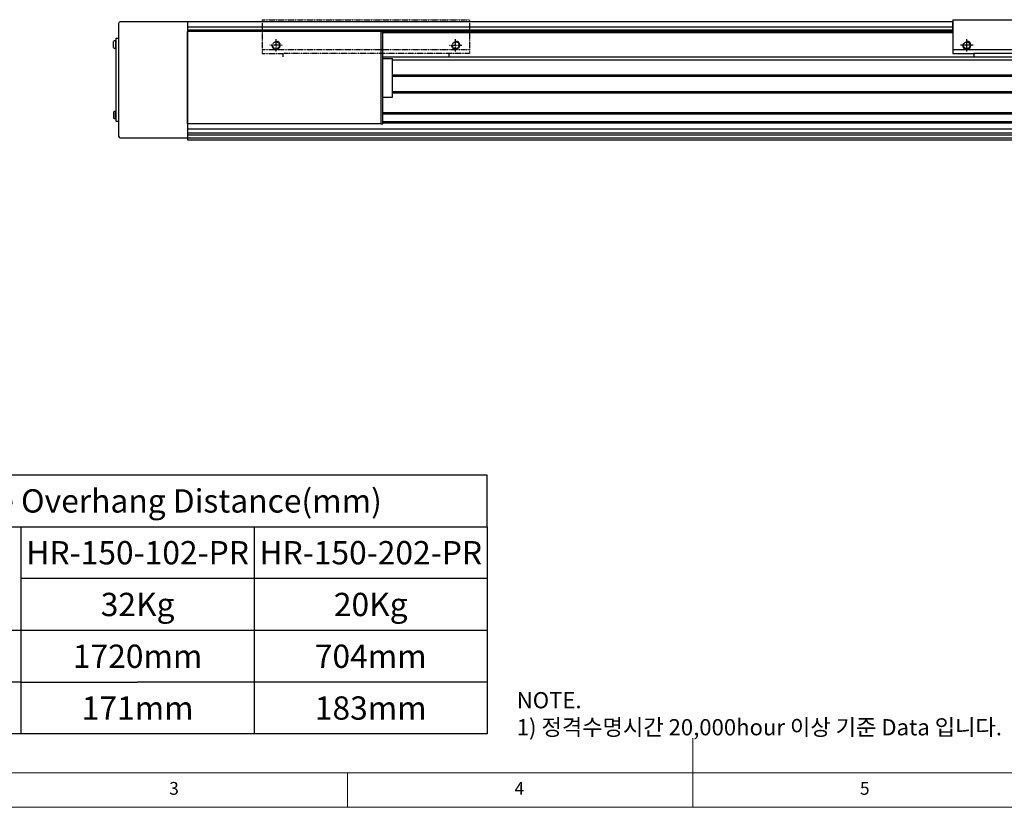
# Model space of a CAD drawing. Units: millimetres. Extents: x 10 to 6210, y 10 to 1395.
# Drawn here: x 2648 to 3360, y 10 to 580 of the extents above; entities that cross this region are included whole.
import ezdxf

# ---------------------------------------------------------------- set-up
doc = ezdxf.new("R2010")
doc.units = ezdxf.units.MM
doc.header["$LTSCALE"] = 0.5
doc.linetypes.add('CENTER2', pattern=[28.575, 19.05, -3.175, 3.175, -3.175])
doc.linetypes.add('PHANTOM', pattern=[2.5, 1.25, -0.25, 0.25, -0.25, 0.25, -0.25])
for name, color, linetype in [('1', 3, 'CENTER2'), ('3', 6, 'PHANTOM'), ('RD', 1, 'Continuous'), ('표제란', 4, 'Continuous')]:
    doc.layers.add(name, color=color, linetype=linetype)
doc.styles.get("Standard").update_dxf_attribs({"font": 'romans.shx', "bigfont": 'whgtxt.shx'})

# ---------------------------------------------------------------- blocks, each defined once
blk = doc.blocks.new('SHEET')
for p, q in [((611.02, 222.54), (331.02, 222.54)), ((331.02, 202.54), (331.02, 222.54)), ((611.02, 202.54), (611.02, 222.54)), ((331.02, 202.54), (611.02, 202.54)), ((331.02, 122.54), (331.02, 202.54)), ((431.02, 122.54), (431.02, 202.54)), ((521.02, 202.54), (521.02, 122.54)), ((611.02, 202.54), (611.02, 122.54)), ((611.02, 182.54), (431.02, 182.54)), ((611.02, 162.54), (331.02, 162.54)), ((431.02, 142.54), (331.02, 142.54)), ((431.02, 142.54), (476.02, 142.54)), ((611.02, 142.54), (476.02, 142.54)), ((611.02, 122.54), (331.02, 122.54))]:
    blk.add_line(p, q)
blk = doc.blocks.new('표제란2')
at = {"linetype": 'Continuous', "lineweight": 0}
blk.add_line((10, 20), (410, 20), dxfattribs=at)
at = {"layer": '표제란', "linetype": 'Continuous', "lineweight": 0}
for p, q in [((215, 20), (215, 30)), ((15, 25), (275, 25)), ((165, 20), (165, 25))]:
    blk.add_line(p, q, dxfattribs=at)
at = {"layer": '표제란', "linetype": 'Continuous', "lineweight": 0, "char_height": 1.85, "attachment_point": 1}
for s, insert in [('3', (139.17, 23.67)), ('4', (189.17, 23.67)), ('5', (239.17, 23.67))]:
    blk.add_mtext(s, dxfattribs=dict(at, insert=insert))
blk = doc.blocks.new('XZCVXVEWEWW')
for p, q in [((-1027.18, -2105.35), (-1027.18, -2129.85)), ((-877.18, -2105.35), (-1027.18, -2105.35)), ((-877.18, -2105.35), (-877.18, -2129.85)), ((-877.18, -2126.86), (-1027.18, -2126.86)), ((-1027.18, -2129.85), (-892.18, -2129.85)), ((-1012.18, -2129.85), (-1012.18, -2132.33)), ((-892.18, -2129.85), (-892.18, -2132.33)), ((-877.18, -2129.85), (-892.18, -2129.85))]:
    blk.add_line(p, q)

msp = doc.modelspace()

# ---------------------------------------------------------------- linework, layer by layer
for p, q in [((2719.22059, 577.73113), (2719.22059, 496.13111)), ((2769.22059, 578.93113), (2720.42059, 578.93113)), ((3323.22056, 578.93113), (2769.22059, 578.93113)), ((2769.22059, 578.93113), (2769.22059, 493.43113)), ((2769.22059, 578.93113), (2769.22059, 494.93111)), ((3323.22056, 570.93113), (3323.22056, 578.93113)), ((3323.22056, 574.90367), (2769.22059, 574.90367)), ((3323.22056, 572.92858), (2769.22059, 572.92858)), ((2909.22059, 571.93114), (2769.22059, 571.93114)), ((2769.22059, 504.93114), (2769.22059, 571.93114)), ((3323.22056, 571.93113), (2769.22059, 571.93113)), ((2909.22059, 504.93114), (2909.22059, 571.93114)), ((2909.22059, 571.93114), (2910.42059, 571.93114)), ((2910.42059, 504.93114), (2910.42059, 571.93114)), ((3323.22056, 570.93113), (2910.42059, 570.93113)), ((2715.57059, 560.32107), (2715.57059, 564.54121)), ((2717.22059, 565.28114), (2716.87059, 565.28114)), ((2716.87059, 565.28114), (2716.87059, 559.58114)), ((2717.22059, 566.93114), (2719.22059, 566.93114)), ((2717.22059, 566.93114), (2717.22059, 506.93114)), ((2717.22059, 559.58114), (2717.22059, 565.28114)), ((2716.87059, 559.58114), (2717.22059, 559.58114)), ((2910.42059, 553.43113), (3528.22059, 553.43113)), ((2910.42059, 552.43114), (2917.42059, 552.43114)), ((2910.42059, 524.43114), (2910.42059, 552.43114)), ((2917.42059, 524.43114), (2917.42059, 552.43114)), ((2917.42059, 551.43113), (3528.22059, 551.43113)), ((2917.42059, 540.43113), (3528.22059, 540.43113)), ((2917.42059, 539.43113), (3528.22059, 539.43113)), ((2917.42059, 528.43113), (3528.22059, 528.43113)), ((2917.42059, 527.43113), (3528.22059, 527.43113)), ((2910.42059, 524.43114), (2917.42059, 524.43114)), ((2715.57059, 513.54121), (2715.57059, 509.32107)), ((2716.87059, 508.58114), (2716.87059, 514.28114)), ((2716.87059, 514.28114), (2717.22059, 514.28114)), ((2717.22059, 514.28114), (2717.22059, 508.58114)), ((2910.42059, 513.18113), (3528.22059, 513.18113)), ((2717.22059, 508.58114), (2716.87059, 508.58114)), ((2717.22059, 506.93114), (2719.22059, 506.93114)), ((2910.42059, 512.18113), (3528.22059, 512.18113)), ((2910.42059, 506.68113), (3528.22059, 506.68113)), ((2909.22059, 504.93114), (2769.22059, 504.93114)), ((2769.22059, 501.43113), (3528.22059, 501.43113)), ((2909.22059, 504.93114), (2910.42059, 504.93114)), ((2910.42059, 505.68113), (3528.22059, 505.68113)), ((2720.42059, 494.93111), (2769.22059, 494.93111)), ((2769.22059, 498.43113), (3528.22059, 498.43113)), ((2769.22059, 496.93113), (3528.22059, 496.93113)), ((2769.22059, 494.93113), (3528.22059, 494.93113)), ((2769.22059, 493.43113), (3528.22059, 493.43113))]:
    msp.add_line(p, q)
msp.add_circle((3333.22059, 561.93114), 2.45873)
for centre, radius, start, end in [((2720.42059, 577.73113), 1.2, 90, 180), ((2717.63217, 562.43114), 2.95, 104.96101777, 134.33399218), ((2717.63217, 562.43114), 2.95, 225.66600782, 255.03898223), ((2717.63217, 511.43114), 2.95, 104.96101777, 134.33399218), ((2717.63217, 511.43114), 2.95, 225.66600782, 255.03898223), ((2720.42059, 496.13111), 1.2, 180, 270)]:
    msp.add_arc(centre, radius, start, end)
at = {"layer": '1'}
for p, q in [((3333.22059, 557.43114), (3333.22059, 566.43114)), ((3337.72059, 561.93114), (3328.72059, 561.93114))]:
    msp.add_line(p, q, dxfattribs=at)
at = {"layer": '3'}
for p, q in [((2833.22059, 557.43114), (2833.22059, 566.43114)), ((2963.22059, 557.43114), (2963.22059, 566.43114)), ((2837.72059, 561.93114), (2828.72059, 561.93114)), ((2958.72059, 561.93114), (2967.72059, 561.93114))]:
    msp.add_line(p, q, dxfattribs=at)
for centre in [(2833.22059, 561.93114), (2963.22059, 561.93114)]:
    msp.add_circle(centre, 2.45873, dxfattribs=at)
for centre in [(2833.22059, 561.93114), (2963.22059, 561.93114)]:
    msp.add_arc(centre, 3, 180, 90, dxfattribs=at)
at = {"layer": 'RD'}
msp.add_arc((3333.22059, 561.93114), 3, 180, 90, dxfattribs=at)

# ---------------------------------------------------------------- block references
for name, p, xscale, yscale, zscale in [('표제란2', (2060, -90), 5, 5, 5), ('SHEET', (1840.4695, -166.6074), 1.875, 1.875, 1.875)]:
    msp.add_blockref(name, p, dxfattribs=dict(xscale=xscale, yscale=yscale, zscale=zscale))
at = {"xscale": -1}
msp.add_blockref('XZCVXVEWEWW', (2446.03924, 2685.77661), dxfattribs=at)
at = {"layer": '3', "xscale": -1}
msp.add_blockref('XZCVXVEWEWW', (1946.03924, 2685.77661), dxfattribs=at)

# ---------------------------------------------------------------- texts
at = {"char_height": 16.875, "attachment_point": 5}
for s, insert in [('{\\fGulimChe|b0|i0|c129|p49;Allowable Overhang Distance(mm)}', (2723.62744, 231.90476)), ('{\\fGulimChe|b0|i0|c129|p49;HR-150-102-PR}', (2733.00244, 194.40476)), ('{\\fGulimChe|b0|i0|c129|p49;HR-150-202-PR}', (2901.75244, 194.40476)), ('{\\fGulimChe|b0|i0|c129|p49;32Kg}', (2733.00244, 156.90476)), ('{\\fGulimChe|b0|i0|c129|p49;20Kg}', (2901.75244, 156.90476)), ('{\\fGulimChe|b0|i0|c129|p49;1720mm}', (2733.00244, 119.40476)), ('{\\fGulimChe|b0|i0|c129|p49;704mm}', (2901.75244, 119.40476)), ('{\\fGulimChe|b0|i0|c129|p49;171mm}', (2733.00244, 81.90476)), ('{\\fGulimChe|b0|i0|c129|p49;183mm}', (2901.75244, 81.90476))]:
    msp.add_mtext(s, dxfattribs=dict(at, insert=insert))
at = {"color": 254, "insert": (3007.43783, 62.12445), "char_height": 11.7423821, "attachment_point": 7}
msp.add_mtext('\\A1;NOTE.\\P1) 정격수명시간 20,000hour 이상 기준 Data 입니다.', dxfattribs=at)

doc.saveas('drawing.dxf')
